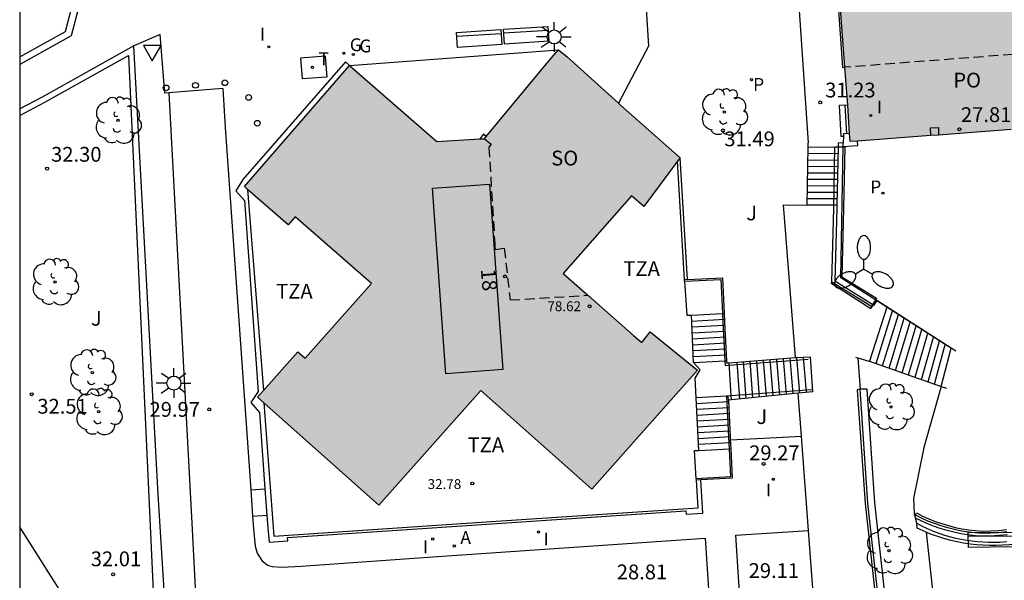
# Model space of a CAD drawing. Units: millimetres. Extents: x 585544 to 585900, y 4797039 to 4797291.
# Drawn here: x 585544 to 585594, y 4797234 to 4797262 of the extents above; entities that cross this region are included whole.
import ezdxf
from ezdxf.enums import TextEntityAlignment as Align

# ---------------------------------------------------------------- set-up
doc = ezdxf.new("R2010")
doc.units = ezdxf.units.MM
doc.linetypes.add('TRAZOS_NORMALES', pattern=[0.75, 0.5, -0.25])
for name, color, linetype in [('010106', 9, 'Continuous'), ('020204', 9, 'Continuous'), ('020308', 9, 'Continuous'), ('060106', 9, 'BARANDILLA'), ('060108', 9, 'Continuous'), ('060113', 4, 'Continuous'), ('060117', 9, 'Continuous'), ('060124', 9, 'Continuous'), ('060130', 9, 'Continuous'), ('060141', 9, 'Continuous'), ('060144', 9, 'Continuous'), ('060145', 9, 'Continuous'), ('070105', 6, 'Continuous'), ('070114', 9, 'Continuous'), ('070117', 9, 'Continuous'), ('080104', 9, 'TRAZOS_NORMALES'), ('080110', 9, 'Continuous'), ('080121', 9, 'TRAZOS_NORMALES'), ('080124', 9, 'Continuous'), ('080201', 9, 'Continuous'), ('080202', 9, 'Continuous'), ('080303', 9, 'Continuous'), ('080308', 9, 'Continuous'), ('080311', 9, 'Continuous'), ('080315', 9, 'Continuous'), ('080316', 9, 'Continuous'), ('090202', 1, 'Continuous'), ('100105', 3, 'Continuous'), ('100116', 71, 'Continuous'), ('100117', 54, 'Continuous'), ('100202', 3, 'Continuous'), ('100302', 7, 'Continuous'), ('200205', 4, 'Continuous'), ('200305', 4, 'Continuous'), ('210102', 4, 'Continuous'), ('210203', 4, 'Continuous'), ('210205', 4, 'Continuous'), ('210303', 4, 'Continuous'), ('210305', 4, 'Continuous'), ('230204', 9, 'Continuous'), ('230304', 9, 'Continuous'), ('240104', 1, 'Continuous'), ('240205', 1, 'Continuous'), ('240305', 1, 'Continuous'), ('250205', 9, 'Continuous'), ('250206', 9, 'Continuous'), ('260202', 9, 'Continuous'), ('260205', 9, 'Continuous'), ('270204', 9, 'Continuous'), ('270304', 9, 'Continuous'), ('990501', 21, 'Continuous')]:
    doc.layers.add(name, color=color, linetype=linetype)
doc.layers.add('080111', color=7, linetype='Continuous', lineweight=30)
doc.styles.add('ARIAL', font='ARIAL.TTF', dxfattribs={"height": 1})
doc.styles.add('ARIALI', font='ARIALI.TTF', dxfattribs={"height": 1})
doc.styles.add('ROMANS', font='romans__.ttf', dxfattribs={"height": 1})
doc.linetypes.add('BARANDILLA', pattern='A,1,[201,DONOSTI.shx,S=0.1,R=0,X=0,Y=0],1', length=2)

# ---------------------------------------------------------------- blocks, each defined once
blk = doc.blocks.new('COTAPU')
blk.add_circle((0, 0), 0.075)
blk = doc.blocks.new('ARBOL')
blk.add_circle((0, 0), 0.0587)
for centre, radius, start, end in [((-0.28, 0.855), 0.3, 359.2878, 173.6078), ((0.097, 0.97), 0.21, 23.1565, 160.4665), ((0.438, 0.881), 0.24, 301.578, 139.328), ((-0.564, 0.381), 0.532, 92.28, 254.58), ((0.656, 0.288), 0.443, 319.8556, 114.7656), ((-0.091, 0.321), 0.12, 119.14, 310.56), ((0.819, -0.249), 0.383, 235.5275, 62.0275), ((-0.556, -0.339), 0.555, 142.64, 266.54), ((-0.039, -0.384), 0.21, 189.64, 323.88), ((-0.301, -0.676), 0.45, 213.78, 295.32), ((0.299, -0.624), 0.532, 224.67, 0.24)]:
    blk.add_arc(centre, radius, start, end)
blk = doc.blocks.new('REIND')
blk.add_circle((0, 0), 0.055)
blk = doc.blocks.new('PLUVI2')
blk.add_circle((0, 0), 0.055)
blk = doc.blocks.new('PLUVI3')
blk.add_circle((0, 0), 0.055)
blk = doc.blocks.new('REGAS')
blk.add_circle((0, 0), 0.055)
blk = doc.blocks.new('RETEL')
blk.add_circle((0, 0), 0.055)
blk = doc.blocks.new('ABAS')
blk.add_circle((0, 0), 0.055)
blk = doc.blocks.new('BloquePortal')
blk.add_circle((0, 0), 0.075)
at = {"flags": 5}
blk.add_attdef('INDICE', text='', height=0.75, dxfattribs=at).set_placement((0, 0), align=Align.MIDDLE_CENTER)
blk = doc.blocks.new('FAROLM')
for q in [(0, 0.5), (0.433, -0.25), (-0.433, -0.25)]:
    blk.add_line((0, 0), q)
for points in [[(0, 0.5, 0.159986), (0.117, 0.538, 0.106322), (0.238, 0.675, 0.071006), (0.309, 0.858, 0.057309), (0.337, 1.099, 0.057309), (0.309, 1.339, 0.071006), (0.238, 1.522, 0.106322), (0.117, 1.659, 0.159986), (0, 1.697, 0.159986), (-0.117, 1.659, 0.106322), (-0.238, 1.522, 0.071006), (-0.309, 1.339, 0.057309), (-0.337, 1.099, 0.057309), (-0.309, 0.858, 0.071006), (-0.238, 0.675, 0.106322), (-0.117, 0.538, 0.159986)], [(-0.433, -0.25, 0.159986), (-0.525, -0.168, 0.106322), (-0.704, -0.131, 0.071006), (-0.898, -0.161, 0.057309), (-1.12, -0.258, 0.057309), (-1.315, -0.402, 0.071006), (-1.437, -0.555, 0.106322), (-1.495, -0.728, 0.159986), (-1.47, -0.849, 0.159986), (-1.378, -0.931, 0.106322), (-1.199, -0.967, 0.071006), (-1.005, -0.937, 0.057309), (-0.783, -0.841, 0.057309), (-0.588, -0.697, 0.071006), (-0.466, -0.544, 0.106322), (-0.408, -0.371, 0.159986)], [(0.433, -0.25, 0.159986), (0.408, -0.371, 0.106322), (0.466, -0.544, 0.071006), (0.588, -0.697, 0.057309), (0.783, -0.841, 0.057309), (1.005, -0.937, 0.071006), (1.199, -0.967, 0.106322), (1.378, -0.931, 0.159986), (1.47, -0.849, 0.159986), (1.495, -0.728, 0.106322), (1.437, -0.555, 0.071006), (1.315, -0.402, 0.057309), (1.12, -0.258, 0.057309), (0.898, -0.161, 0.071006), (0.704, -0.131, 0.106322), (0.525, -0.168, 0.159986)]]:
    blk.add_lwpolyline(points, format="xyb", close=True)
blk = doc.blocks.new('FAROLA')
for p, q in [((-0.63, 0.51), (-0.255, 0.245)), ((0, 0.355), (0, 0.755)), ((-0.355, 0), (-0.895, 0)), ((0.605, 0.49), (0.276, 0.223)), ((0.355, 0), (0.855, 0)), ((-0.65, -0.52), (-0.255, -0.24)), ((0, -0.355), (0, -0.755)), ((0.585, -0.52), (0.256, -0.246))]:
    blk.add_line(p, q)
blk.add_circle((0, 0), 0.355)
blk = doc.blocks.new('PUNTO')
blk.add_circle((0, 0), 0.075)
blk = doc.blocks.new('HUEPIV')
blk.add_circle((0, 0), 0.145)
blk = doc.blocks.new('SETRA')
at = {"linetype": 'Continuous'}
blk.add_lwpolyline([(0.451, 0.26), (-0.45, 0.26), (-0.001, -0.52)], close=True, dxfattribs=at)
blk = doc.blocks.new('BANCO')
blk.add_line((1.125, 0.1875), (-1.125, 0.1875))
blk.add_lwpolyline([(1.125, 0.75), (1.125, 0), (-1.125, 0), (-1.125, 0.75)], close=True)

msp = doc.modelspace()

# ---------------------------------------------------------------- hatches: boundary and pattern name
at = {"layer": '990501'}
for points in [[(585586.238, 4797256.207), (585586.116, 4797258.062), (585585.158, 4797270.943), (585587.4, 4797271.101), (585589.263, 4797271.232), (585613.798, 4797273.013), (585615.846, 4797273.17), (585618.271, 4797273.355), (585619.169, 4797260.443), (585619.284, 4797258.702), (585603.414, 4797257.531), (585603.064, 4797257.505), (585602.714, 4797257.479), (585598.877, 4797257.15)], [(585575.156, 4797253.461), (585575.778, 4797252.913), (585577.619, 4797255.392), (585574.55, 4797258.092), (585571.879, 4797260.496), (585571.446, 4797260.862), (585571.08, 4797260.429), (585567.694, 4797256.356), (585565.281, 4797256.217), (585560.855, 4797260.067), (585555.519, 4797253.934), (585557.745, 4797251.998), (585558.086, 4797252.39), (585561.965, 4797249.016), (585558.6, 4797245.226), (585558.226, 4797245.558), (585556.186, 4797243.264), (585562.344, 4797237.789), (585565.322, 4797241.139), (585567.509, 4797243.6), (585573.136, 4797238.595), (585575.52, 4797241.275), (585578.498, 4797244.625), (585576.1, 4797246.565), (585575.669, 4797246.031), (585575.463, 4797246.204), (585575.257, 4797246.377), (585571.684, 4797249.516)]]:
    msp.add_hatch(color=256, dxfattribs=at).paths.add_polyline_path(points)

# ---------------------------------------------------------------- linework, layer by layer
at = {"layer": '010106', "flags": 128}
msp.add_lwpolyline([(585544.125, 4797040.076), (585894.115, 4797040.068), (585894.12, 4797290.061), (585544.13, 4797290.069)], close=True, dxfattribs=at)
at = {"layer": '060106'}
for points in [[(585577.845, 4797249.131, 32.628), (585579.679, 4797249.228, 32.677), (585579.763, 4797247.504, 32.127)], [(585585.254, 4797249.043, 29.46), (585587.291, 4797247.758, 29.316), (585587.424, 4797247.943, 29.307)], [(585587.424, 4797247.943, 29.307), (585587.576, 4797248.156, 29.297)], [(585587.576, 4797248.156, 29.297), (585587.586, 4797248.17, 29.296), (585591.596, 4797245.61, 27.501)], [(585579.763, 4797247.504, 32.127), (585579.785, 4797247.057, 31.985), (585579.881, 4797245.102, 31.51)], [(585580.104, 4797244.872, 31.352), (585584.109, 4797245.184, 29.493)], [(585586.504, 4797245.284, 29.308), (585586.623, 4797245.25, 29.303)], [(585586.623, 4797245.25, 29.303), (585587.185, 4797245.089, 29.276), (585587.225, 4797245.075, 29.258)], [(585579.881, 4797245.102, 31.51), (585579.893, 4797244.856, 31.45), (585580.104, 4797244.872, 31.352)], [(585587.225, 4797245.075, 29.258), (585590.845, 4797243.804, 27.609)], [(585590.845, 4797243.804, 27.606), (585590.849, 4797243.803, 27.605)], [(585590.845, 4797243.804, 27.609), (585590.849, 4797243.803, 27.608)], [(585590.849, 4797243.803, 27.605), (585591.125, 4797243.706, 27.48)], [(585580.203, 4797243.328, 31.395), (585579.968, 4797243.31, 31.506)], [(585579.968, 4797243.31, 31.506), (585579.969, 4797243.304, 31.508)], [(585579.969, 4797243.304, 31.508), (585580.069, 4797241.229, 32.125), (585580.098, 4797240.646, 32.37)], [(585584.276, 4797243.631, 29.47), (585580.203, 4797243.328, 31.395)], [(585580.098, 4797240.646, 32.37), (585580.168, 4797239.221, 32.967), (585578.436, 4797239.124, 32.922)], [(585578.436, 4797239.124, 32.922), (585578.435, 4797239.124, 32.922)]]:
    msp.add_polyline3d(points, dxfattribs=at)
at = {"layer": '060108'}
for points in [[(585576.923, 4797274.783, 31.816), (585574.521, 4797273.982, 31.89), (585572.346, 4797273.215, 31.957), (585570.186, 4797272.41, 32.024), (585568.039, 4797271.568, 32.091), (585566.181, 4797270.804, 32.144), (585564.335, 4797270.012, 32.197), (585562.501, 4797269.192, 32.25), (585560.68, 4797268.345, 32.303), (585558.871, 4797267.47, 32.356), (585557.076, 4797271.269, 32.504), (585556.117, 4797270.817, 32.387), (585548.135, 4797267.055, 32.676), (585547.929, 4797266.16, 32.75), (585546.73, 4797261.566, 32.709), (585544.13, 4797260.124, 32.763)], [(585554.423, 4797258.899, 32.5), (585551.683, 4797258.679, 32.195)]]:
    msp.add_polyline3d(points, dxfattribs=at)
at = {"layer": '060113'}
msp.add_polyline3d([(585544.13, 4797260.51, 32.654), (585546.444, 4797261.793, 32.599), (585547.873, 4797267.271, 32.633)], dxfattribs=at)
at = {"layer": '060117'}
for points in [[(585586.116, 4797258.062, 31.491), (585585.685, 4797258.032, 31.238), (585585.77, 4797256.478, 31.238), (585585.893, 4797256.476, 31.239)], [(585584.105, 4797255.941, 31.082), (585585.625, 4797255.926, 31.088)], [(585584.052, 4797252.998, 29.664), (585585.561, 4797252.998, 29.66)], [(585588.091, 4797247.826, 29.276), (585587.225, 4797245.075, 29.281)], [(585578.184, 4797247.416, 32.629), (585579.763, 4797247.504, 32.629)], [(585579.763, 4797247.504, 32.629), (585579.846, 4797247.508, 32.629)], [(585590.849, 4797243.803, 27.639), (585591.355, 4797245.737, 27.631), (585591.196, 4797245.836, 27.631)], [(585584.352, 4797243.532, 29.465), (585584.221, 4797245.301, 29.492)], [(585578.297, 4797245.018, 31.499), (585579.881, 4797245.102, 31.499)], [(585579.881, 4797245.102, 31.499), (585579.964, 4797245.106, 31.499)], [(585580.203, 4797243.328, 31.367), (585580.096, 4797245.003, 31.364)], [(585579.969, 4797243.304, 31.519), (585578.431, 4797243.218, 31.519)], [(585580.061, 4797243.109, 31.519), (585580.051, 4797243.308, 31.519), (585579.969, 4797243.304, 31.519)], [(585580.216, 4797243.124, 31.367), (585580.203, 4797243.328, 31.367)], [(585578.557, 4797240.559, 32.923), (585579.212, 4797240.595, 32.931), (585580.098, 4797240.646, 32.943)], [(585580.098, 4797240.646, 32.943), (585580.181, 4797240.65, 32.944)]]:
    msp.add_polyline3d(points, dxfattribs=at)
at = {"layer": '060124'}
for points in [[(585585.145, 4797271.113, 31.093), (585585.069, 4797271.108, 31.23), (585585.844, 4797259.965, 31.245), (585585.974, 4797259.975, 31.249)], [(585560.855, 4797260.067, 32.772), (585571.446, 4797260.862, 32.596)], [(585567.787, 4797256.468, 33.105), (585567.641, 4797256.577, 33.105), (585567.464, 4797256.343, 33.102)], [(585577.996, 4797249.214, 32.628), (585577.841, 4797249.206, 32.628)], [(585577.845, 4797249.131, 32.628), (585577.948, 4797247.412, 32.628), (585578.184, 4797247.416, 32.628)], [(585555.842, 4797238.561, 29.15), (585556.561, 4797238.612, 29.15)], [(585555.842, 4797238.561, 29.497), (585555.937, 4797237.224, 29.291)], [(585555.937, 4797237.224, 29.15), (585556.656, 4797237.275, 29.15)]]:
    msp.add_polyline3d(points, dxfattribs=at)
at = {"layer": '060130'}
for points in [[(585583.765, 4797241.286, 29.32), (585583.604, 4797243.458, 29.353)], [(585584.12, 4797236.502, 29.246), (585583.765, 4797241.286, 29.32)]]:
    msp.add_polyline3d(points, dxfattribs=at)
at = {"layer": '060141'}
for points in [[(585585.976, 4797258.052, 31.409), (585586.046, 4797256.608, 31.406)], [(585584.093, 4797255.287, 30.766), (585585.611, 4797255.275, 30.766)], [(585584.099, 4797255.614, 30.924), (585585.618, 4797255.6, 30.924)], [(585584.087, 4797254.96, 30.608), (585585.604, 4797254.95, 30.608)], [(585584.076, 4797254.306, 30.292), (585585.589, 4797254.299, 30.292)], [(585584.081, 4797254.633, 30.45), (585585.597, 4797254.625, 30.45)], [(585584.064, 4797253.652, 29.977), (585585.575, 4797253.649, 29.977)], [(585584.07, 4797253.979, 30.135), (585585.582, 4797253.974, 30.135)], [(585584.058, 4797253.325, 29.819), (585585.568, 4797253.323, 29.819)], [(585578.198, 4797247.116, 32.488), (585579.861, 4797247.208, 32.488)], [(585587.554, 4797244.959, 29.131), (585588.388, 4797247.636, 29.131)], [(585587.884, 4797244.844, 28.982), (585588.686, 4797247.445, 28.982)], [(585588.213, 4797244.728, 28.832), (585588.983, 4797247.255, 28.832)], [(585578.212, 4797246.816, 32.347), (585579.875, 4797246.908, 32.347)], [(585588.543, 4797244.613, 28.682), (585589.28, 4797247.064, 28.682)], [(585588.872, 4797244.497, 28.532), (585589.577, 4797246.874, 28.532)], [(585589.201, 4797244.381, 28.382), (585589.874, 4797246.683, 28.382)], [(585578.226, 4797246.516, 32.205), (585579.89, 4797246.607, 32.205)], [(585578.24, 4797246.215, 32.064), (585579.905, 4797246.307, 32.064)], [(585589.531, 4797244.266, 28.232), (585590.171, 4797246.493, 28.232)], [(585589.86, 4797244.15, 28.082), (585590.467, 4797246.303, 28.082)], [(585578.254, 4797245.915, 31.923), (585579.919, 4797246.007, 31.923)], [(585578.269, 4797245.615, 31.782), (585579.934, 4797245.707, 31.782)], [(585590.19, 4797244.034, 27.932), (585590.763, 4797246.113, 27.932)], [(585590.519, 4797243.919, 27.782), (585591.059, 4797245.924, 27.782)], [(585578.283, 4797245.315, 31.64), (585579.949, 4797245.407, 31.64)], [(585582.33, 4797243.333, 30.412), (585582.175, 4797245.165, 30.412)], [(585582.671, 4797243.366, 30.26), (585582.513, 4797245.192, 30.26)], [(585583.013, 4797243.4, 30.107), (585582.851, 4797245.218, 30.107)], [(585583.355, 4797243.434, 29.941), (585583.189, 4797245.244, 29.956)], [(585583.687, 4797243.467, 29.792), (585583.533, 4797245.269, 29.792)], [(585584.019, 4797243.499, 29.642), (585583.877, 4797245.285, 29.642)], [(585580.486, 4797245.034, 31.195), (585580.62, 4797243.164, 31.173)], [(585580.962, 4797243.198, 31.022), (585580.823, 4797245.06, 31.022)], [(585581.304, 4797243.231, 30.87), (585581.161, 4797245.086, 30.87)], [(585581.646, 4797243.265, 30.717), (585581.499, 4797245.113, 30.717)], [(585581.988, 4797243.299, 30.565), (585581.837, 4797245.139, 30.565)], [(585580.066, 4797243.013, 31.677), (585578.445, 4797242.923, 31.677)], [(585580.08, 4797242.718, 31.836), (585578.459, 4797242.627, 31.836)], [(585580.094, 4797242.422, 31.994), (585578.473, 4797242.332, 31.994)], [(585580.109, 4797242.127, 32.152), (585578.487, 4797242.036, 32.152)], [(585580.123, 4797241.832, 32.311), (585578.501, 4797241.741, 32.311)], [(585580.138, 4797241.536, 32.469), (585578.515, 4797241.445, 32.469)], [(585580.152, 4797241.241, 32.627), (585578.529, 4797241.15, 32.627)], [(585580.167, 4797240.946, 32.786), (585578.543, 4797240.854, 32.786)]]:
    msp.add_polyline3d(points, dxfattribs=at)
at = {"layer": '060144'}
for points in [[(585577.841, 4797249.206, 33.835), (585577.488, 4797255.215, 33.842)], [(585555.685, 4797253.789, 33.904), (585556.483, 4797243.598, 33.904)], [(585577.845, 4797249.131, 33.835), (585577.841, 4797249.206, 33.835)], [(585556.51, 4797242.976, 33.904), (585557.011, 4797236.212, 33.904), (585567.772, 4797236.932, 33.87), (585578.534, 4797237.652, 33.836), (585578.44, 4797239.049, 33.824)]]:
    msp.add_polyline3d(points, dxfattribs=at)
at = {"layer": '060145'}
for points in [[(585554.423, 4797258.899, 32.451), (585554.539, 4797256.927, 32.332), (585555.842, 4797238.561, 29.497)], [(585555.937, 4797237.224, 29.291), (585555.983, 4797236.584, 29.192), (585556.063, 4797235.712, 29.068), (585556.167, 4797235.36, 29.048), (585556.399, 4797234.988, 29.012), (585556.695, 4797234.748, 28.972), (585556.931, 4797234.672, 28.976), (585557.423, 4797234.636, 28.968), (585558.395, 4797234.688, 28.94), (585565.318, 4797235.184, 28.92), (585578.89, 4797236.116, 28.876), (585579.182, 4797231.452, 28.976), (585559.366, 4797230.036, 29.032), (585558.774, 4797229.908, 29.032), (585558.434, 4797229.7, 29.048), (585558.15, 4797229.404, 29.068), (585557.978, 4797229.048, 29.056), (585557.902, 4797228.804, 29.056), (585557.887, 4797228.55, 29.067)]]:
    msp.add_polyline3d(points, dxfattribs=at)
at = {"layer": '070105'}
for points in [[(585549.915, 4797261.056, 32.841), (585545.26, 4797258.468, 32.659), (585544.129, 4797257.861, 32.688)], [(585551.735, 4797228.146, 29.262), (585551.656, 4797229.484, 29.247), (585551.428, 4797233.744, 29.367), (585551.148, 4797238.324, 29.603), (585549.915, 4797261.056, 32.841)], [(585544.129, 4797257.529, 32.623), (585545.399, 4797258.211, 32.591), (585549.646, 4797260.575, 32.543), (585551.11, 4797228.657, 32.542)], [(585585.887, 4797256.144, 27.782), (585585.629, 4797256.131, 31.092), (585585.625, 4797255.926, 31.088)], [(585585.884, 4797255.964, 27.777), (585585.887, 4797256.144, 27.782)], [(585585.625, 4797255.926, 31.088), (585585.561, 4797252.998, 29.589)], [(585587.576, 4797248.156, 27.563), (585585.772, 4797249.313, 27.597), (585585.884, 4797255.964, 27.777)], [(585585.561, 4797252.998, 29.589), (585585.557, 4797252.83, 29.503), (585585.454, 4797249.146, 29.446), (585587.424, 4797247.943, 29.311)], [(585577.996, 4797249.214, 32.632), (585579.758, 4797249.307, 32.679), (585579.846, 4797247.508, 32.124)], [(585587.597, 4797248.143, 27.562), (585587.576, 4797248.156, 27.563)], [(585587.424, 4797247.943, 29.311), (585587.453, 4797247.925, 29.309), (585587.597, 4797248.143, 27.562)], [(585588.091, 4797247.826, 27.553), (585587.597, 4797248.143, 27.562)], [(585591.196, 4797245.836, 27.493), (585588.091, 4797247.826, 27.553)], [(585579.846, 4797247.508, 32.124), (585579.868, 4797247.057, 31.985), (585579.964, 4797245.106, 31.384)], [(585580.096, 4797245.003, 31.283), (585583.47, 4797245.266, 29.517)], [(585583.47, 4797245.266, 29.517), (585584.221, 4797245.301, 29.319)], [(585586.623, 4797245.25, 29.325), (585586.742, 4797243.666, 29.286)], [(585579.964, 4797245.106, 31.384), (585579.969, 4797244.993, 31.35), (585580.096, 4797245.003, 31.283)], [(585590.031, 4797199.17, 27.733), (585590.031, 4797199.182, 27.739), (585589.436, 4797207.929, 28.954), (585587.995, 4797219.121, 29.048), (585588.667, 4797223.974, 29.084), (585587.14, 4797237.879, 29.263), (585586.742, 4797243.666, 29.286)], [(585590.845, 4797243.804, 27.491), (585589.969, 4797240.705, 27.362), (585589.445, 4797238.126, 27.266), (585589.491, 4797237.346, 27.276), (585589.546, 4797237.127, 27.243)], [(585583.604, 4797243.458, 29.373), (585580.216, 4797243.124, 29.582)], [(585584.352, 4797243.532, 29.327), (585583.604, 4797243.458, 29.373)], [(585580.216, 4797243.124, 29.582), (585580.061, 4797243.109, 29.591)], [(585580.061, 4797243.109, 29.591), (585580.152, 4797241.229, 29.275), (585580.159, 4797241.094, 29.27)], [(585580.159, 4797241.094, 29.27), (585580.181, 4797240.65, 29.254)], [(585580.181, 4797240.65, 29.254), (585580.254, 4797239.151, 29.199), (585578.66, 4797239.062, 29.105)], [(585578.66, 4797239.062, 29.105), (585578.44, 4797239.049, 32.921)], [(585589.612, 4797236.865, 27.203), (585589.546, 4797237.127, 27.243)], [(585594.194, 4797236.288, 27.252), (585593.778, 4797236.246, 27.251), (585593.361, 4797236.221, 27.251), (585592.937, 4797236.212, 27.25), (585592.571, 4797236.238, 27.253), (585592.212, 4797236.28, 27.256), (585591.855, 4797236.337, 27.259), (585591.501, 4797236.409, 27.261), (585591.15, 4797236.497, 27.264), (585590.804, 4797236.601, 27.267), (585590.463, 4797236.719, 27.27), (585590.127, 4797236.852, 27.273), (585589.797, 4797237, 27.275), (585589.546, 4797237.127, 27.278)], [(585590.094, 4797236.417, 26.775), (585589.638, 4797236.619, 27.205), (585589.612, 4797236.865, 27.203)], [(585589.612, 4797236.865, 27.203), (585589.731, 4797236.804, 27.204), (585589.897, 4797236.72, 27.205), (585590.111, 4797236.619, 27.207), (585590.41, 4797236.491, 27.209), (585590.556, 4797236.433, 27.211), (585591.022, 4797236.271, 27.214), (585591.504, 4797236.136, 27.218), (585591.769, 4797236.076, 27.22), (585592.16, 4797236.003, 27.223), (585592.686, 4797235.937, 27.227), (585593.251, 4797235.906, 27.231), (585593.438, 4797235.904, 27.233), (585593.827, 4797235.914, 27.236), (585594.189, 4797235.941, 27.238)], [(585590.094, 4797236.417, 26.775), (585590.401, 4797236.298, 26.777), (585590.712, 4797236.189, 26.778), (585591.027, 4797236.093, 26.779), (585591.345, 4797236.008, 26.781), (585591.667, 4797235.936, 26.782), (585591.991, 4797235.875, 26.784), (585592.317, 4797235.827, 26.785), (585592.644, 4797235.791, 26.787), (585592.973, 4797235.767, 26.788), (585593.302, 4797235.755, 26.789), (585593.631, 4797235.756, 26.791), (585593.961, 4797235.769, 26.792), (585594.317, 4797235.797, 26.793), (585594.672, 4797235.84, 26.793), (585595.025, 4797235.897, 26.794), (585595.376, 4797235.968, 26.795), (585595.723, 4797236.054, 26.795), (585596.067, 4797236.153, 26.796), (585596.406, 4797236.267, 26.796), (585596.741, 4797236.394, 26.797), (585597.07, 4797236.534, 26.798), (585597.393, 4797236.688, 26.798), (585600.486, 4797232.083, 26.732)], [(585590.094, 4797236.417, 26.775), (585591.413, 4797224.356, 26.567), (585591.404, 4797224.292, 26.561)]]:
    msp.add_polyline3d(points, dxfattribs=at)
at = {"layer": '070114'}
for points in [[(585585.884, 4797255.964, 27.777), (585586.633, 4797256.015, 27.8), (585586.611, 4797256.235, 27.824)], [(585585.893, 4797256.476, 31.239), (585585.887, 4797256.144, 31.239)], [(585586.211, 4797256.62, 31.239), (585585.895, 4797256.596, 31.239), (585585.893, 4797256.476, 31.239)]]:
    msp.add_polyline3d(points, dxfattribs=at)
at = {"layer": '070117'}
msp.add_polyline3d([(585590.323, 4797256.512, 27.831), (585590.306, 4797256.913, 27.831), (585590.709, 4797256.93, 27.841), (585590.725, 4797256.541, 27.841)], dxfattribs=at)
at = {"layer": '080104'}
msp.add_polyline3d([(585567.694, 4797256.356, 32.8), (585568.025, 4797256.076, 32.816), (585567.921, 4797255.927, 33.103), (585568.218, 4797251.004, 32.805), (585568.225, 4797250.877, 33.574), (585568.232, 4797250.749, 34.343), (585568.695, 4797250.802, 32.826), (585568.995, 4797248.184, 32.811), (585572.929, 4797248.422, 32.813)], dxfattribs=at)
at = {"layer": '080110'}
msp.add_polyline3d([(585565.731, 4797244.448, 80.787), (585565.057, 4797253.852, 79.089), (585567.947, 4797254.059, 79.087), (585568.62, 4797244.655, 80.785), (585565.731, 4797244.448, 80.787)], dxfattribs=at)
at = {"layer": '080111'}
for points in [[(585585.974, 4797259.975, 31.071), (585585.158, 4797270.943, 31.093)], [(585567.787, 4797256.468, 32.8), (585571.08, 4797260.429, 32.791), (585571.446, 4797260.862, 32.596)], [(585571.446, 4797260.862, 32.596), (585571.879, 4797260.496, 32.596), (585574.482, 4797258.153, 33.092)], [(585555.685, 4797253.789, 31.767), (585555.519, 4797253.934, 31.767), (585560.855, 4797260.067, 32.772)], [(585560.855, 4797260.067, 32.772), (585565.281, 4797256.217, 32.829), (585567.464, 4797256.343, 32.803)], [(585586.116, 4797258.062, 31.067), (585585.974, 4797259.975, 31.071)], [(585574.482, 4797258.153, 33.092), (585574.55, 4797258.092, 33.105), (585574.594, 4797258.053, 33.105)], [(585574.594, 4797258.053, 33.105), (585577.619, 4797255.392, 33.095)], [(585586.211, 4797256.62, 28.545), (585586.116, 4797258.062, 31.067)], [(585594.403, 4797256.816, 27.846), (585590.725, 4797256.541, 27.836)], [(585567.464, 4797256.343, 32.803), (585567.694, 4797256.356, 32.8)], [(585567.694, 4797256.356, 32.8), (585567.787, 4797256.468, 32.8)], [(585586.611, 4797256.235, 27.824), (585586.238, 4797256.207, 27.823), (585586.211, 4797256.62, 28.545)], [(585590.323, 4797256.512, 27.835), (585586.611, 4797256.235, 27.824)], [(585590.725, 4797256.541, 27.836), (585590.323, 4797256.512, 27.835)], [(585577.488, 4797255.215, 33.075), (585575.778, 4797252.913, 32.794), (585575.156, 4797253.461, 32.794), (585571.684, 4797249.516, 32.823), (585572.929, 4797248.422, 32.819)], [(585577.619, 4797255.392, 33.095), (585577.488, 4797255.215, 33.075)], [(585556.483, 4797243.598, 32.587), (585558.226, 4797245.558, 32.587), (585558.6, 4797245.226, 32.587), (585561.965, 4797249.016, 32.587), (585558.086, 4797252.39, 31.767), (585557.745, 4797251.998, 31.767), (585555.685, 4797253.789, 31.767)], [(585572.929, 4797248.422, 32.819), (585575.257, 4797246.377, 32.812), (585575.463, 4797246.204, 33.545), (585575.669, 4797246.031, 32.794), (585576.1, 4797246.565, 32.802), (585578.498, 4797244.625, 33.097), (585575.52, 4797241.275, 33.113), (585573.136, 4797238.595, 33.126), (585567.509, 4797243.6, 33.126), (585565.322, 4797241.139, 32.571), (585562.344, 4797237.789, 32.587), (585556.51, 4797242.976, 32.587)], [(585556.51, 4797242.976, 32.587), (585556.186, 4797243.264, 32.587), (585556.483, 4797243.598, 32.587)]]:
    msp.add_polyline3d(points, dxfattribs=at)
at = {"layer": '080121'}
msp.add_polyline3d([(585598.498, 4797257.121, 27.861), (585598.23, 4797260.911, 27.976), (585585.974, 4797259.975, 27.979)], dxfattribs=at)
at = {"layer": '080124'}
for points in [[(585560.644, 4797260.252, 32.814), (585555.448, 4797254.28, 31.835), (585555.077, 4797253.721, 31.689), (585555.524, 4797253.221, 31.612), (585556.211, 4797243.537, 30.176), (585555.84, 4797242.979, 30.03), (585556.286, 4797242.479, 29.953), (585556.561, 4797238.612, 29.356)], [(585560.644, 4797260.252, 32.814), (585560.855, 4797260.067, 32.814)], [(585577.996, 4797249.214, 33.835), (585577.619, 4797255.392, 33.842)], [(585578.297, 4797245.018, 31.53), (585578.184, 4797247.416, 32.642)], [(585578.431, 4797243.218, 31.686), (585578.384, 4797244.217, 31.229), (585578.638, 4797244.644, 31.385), (585578.297, 4797245.018, 31.529)], [(585578.557, 4797240.559, 32.901), (585578.431, 4797243.218, 31.686)], [(585578.436, 4797239.124, 33.778), (585578.352, 4797240.547, 32.919), (585578.557, 4797240.559, 32.901)], [(585556.656, 4797237.275, 29.15), (585556.701, 4797236.642, 29.052), (585556.768, 4797235.91, 28.938), (585557.722, 4797235.972, 28.964), (585557.711, 4797236.144, 28.963), (585567.809, 4797236.82, 28.984), (585577.908, 4797237.495, 28.948), (585577.919, 4797237.323, 28.892), (585578.775, 4797237.379, 28.915), (585578.66, 4797239.062, 29.105)], [(585578.44, 4797239.049, 33.824), (585578.436, 4797239.124, 33.778)], [(585556.561, 4797238.612, 29.356), (585556.656, 4797237.275, 29.15)]]:
    msp.add_polyline3d(points, dxfattribs=at)
at = {"layer": '100105'}
for points in [[(585584.105, 4797255.941, 31.117), (585584.108, 4797256.15, 31.216)], [(585584.052, 4797252.998, 29.725), (585584.105, 4797255.941, 31.117)], [(585583.47, 4797245.266, 29.517), (585582.864, 4797252.997, 29.754), (585584.052, 4797252.993, 29.72)], [(585584.052, 4797252.993, 29.723), (585584.052, 4797252.998, 29.725)], [(585584.479, 4797231.773, 29.256), (585584.12, 4797236.502, 29.247)]]:
    msp.add_polyline3d(points, dxfattribs=at)
at = {"layer": '100116'}
for points in [[(585577.688, 4797272.093, 31.934), (585576.216, 4797271.617, 31.993), (585576.034, 4797271.52, 32.016), (585575.87, 4797271.397, 32.039), (585575.727, 4797271.249, 32.061), (585575.608, 4797271.082, 32.084), (585575.514, 4797270.891, 32.107), (585575.452, 4797270.689, 32.13), (585575.424, 4797270.479, 32.152), (585575.429, 4797270.267, 32.175), (585576.011, 4797261.041, 32.744), (585574.482, 4797258.153, 32.905)], [(585583.145, 4797270.325, 31.271), (585584.108, 4797256.15, 31.216)], [(585551.493, 4797258.663, 32.489), (585551.252, 4797261.631, 32.75), (585549.915, 4797261.056, 32.841)], [(585551.683, 4797258.679, 32.489), (585551.493, 4797258.663, 32.489)], [(585551.683, 4797258.679, 32.195), (585552.872, 4797236.544, 29.327), (585553.076, 4797232.592, 29.035), (585553.365, 4797228.253, 29.035)], [(585580.159, 4797241.094, 29.275), (585581.842, 4797241.183, 29.261), (585583.765, 4797241.286, 29.244)], [(585544.129, 4797236.657, 32.558), (585546.312, 4797233.208, 32.407), (585549.204, 4797228.6, 31.867), (585551.11, 4797228.657, 31.812)], [(585584.479, 4797231.773, 29.336), (585580.752, 4797231.528, 29.16), (585580.442, 4797236.26, 29.12), (585584.12, 4797236.502, 29.294)], [(585584.12, 4797236.502, 29.294), (585584.12, 4797236.502, 29.294)]]:
    msp.add_polyline3d(points, dxfattribs=at)
at = {"layer": '100117'}
msp.add_polyline3d([(585585.464, 4797255.946, 31.085), (585585.964, 4797255.937, 31.085), (585585.907, 4797252.82, 29.513), (585585.81, 4797249.356, 29.46), (585587.576, 4797248.278, 29.317), (585587.315, 4797247.851, 29.317), (585585.302, 4797249.08, 29.455), (585585.407, 4797252.834, 29.513)], close=True, dxfattribs=at)
for points in [[(585586.742, 4797243.666, 29.289), (585586.712, 4797243.666, 29.289), (585586.594, 4797243.634, 29.286), (585586.991, 4797237.868, 29.263), (585588.515, 4797223.98, 29.084), (585587.843, 4797219.124, 29.048), (585589.287, 4797207.91, 28.954), (585589.851, 4797199.607, 27.8), (585590.107, 4797195.872, 25.985), (585590.509, 4797193.781, 25.922), (585590.931, 4797191.75, 24.808), (585591.306, 4797189.885, 24.733), (585591.795, 4797189.986, 24.733), (585591.421, 4797191.85, 24.808), (585590.999, 4797193.879, 25.921)], [(585589.739, 4797208.254, 28.957), (585588.345, 4797219.083, 29.047), (585589.02, 4797223.962, 29.084), (585587.49, 4797237.903, 29.263), (585587.093, 4797243.669, 29.286), (585586.742, 4797243.666, 29.289)]]:
    msp.add_polyline3d(points, dxfattribs=at)
at = {"layer": '210102'}
for points in [[(585589.547, 4797237.283, 27.286), (585589.596, 4797237.391, 27.278)], [(585594.177, 4797236.427, 27.252), (585593.767, 4797236.385, 27.251), (585593.356, 4797236.361, 27.251), (585592.941, 4797236.353, 27.25), (585592.584, 4797236.378, 27.253), (585592.231, 4797236.418, 27.256), (585591.88, 4797236.474, 27.259), (585591.532, 4797236.546, 27.261), (585591.188, 4797236.632, 27.264), (585590.847, 4797236.734, 27.267), (585590.512, 4797236.85, 27.27), (585590.181, 4797236.981, 27.273), (585589.857, 4797237.127, 27.275), (585589.547, 4797237.283, 27.278)], [(585589.596, 4797237.391, 27.278), (585589.908, 4797237.234, 27.275), (585590.228, 4797237.091, 27.273), (585590.553, 4797236.962, 27.27), (585590.884, 4797236.847, 27.267), (585591.219, 4797236.747, 27.264), (585591.558, 4797236.661, 27.261), (585591.901, 4797236.591, 27.259), (585592.247, 4797236.536, 27.256), (585592.595, 4797236.496, 27.253), (585592.944, 4797236.471, 27.25), (585593.351, 4797236.479, 27.251), (585593.758, 4797236.504, 27.251), (585594.163, 4797236.545, 27.252)]]:
    msp.add_polyline3d(points, dxfattribs=at)
at = {"layer": '240104'}
for points in [[(585559.609, 4797260.536, 32.595), (585558.357, 4797260.441, 32.586)], [(585558.357, 4797260.441, 32.586), (585558.449, 4797259.387, 32.631)], [(585559.609, 4797260.536, 32.595), (585559.701, 4797259.482, 32.64)], [(585559.701, 4797259.482, 32.64), (585558.449, 4797259.387, 32.631)]]:
    msp.add_polyline3d(points, dxfattribs=at)

# ---------------------------------------------------------------- block references
at = {"layer": '020204', "rotation": 359.9987685839998}
for p in [(585584.721, 4797258.196, 31.231), (585579.783, 4797256.773, 31.486), (585591.775, 4797256.837, 27.81), (585545.512, 4797254.838, 32.298), (585544.736, 4797243.406, 32.514), (585553.736, 4797242.638, 29.97), (585581.847, 4797239.877, 29.266), (585548.864, 4797234.278, 32.01)]:
    msp.add_blockref('COTAPU', p, dxfattribs=at)
at = {"layer": '080201', "rotation": 359.9987685839998}
for p in [(585573.026, 4797247.864, 78.621), (585567.072, 4797238.883, 32.776)]:
    msp.add_blockref('PUNTO', p, dxfattribs=at)
at = {"layer": '080202', "rotation": 359.9987685839998}
msp.add_blockref('BloquePortal', (585568.74, 4797249.376), dxfattribs=at)
at = {"layer": '090202'}
for p, rotation in [((585567.4, 4797261.807), 183.8021064807477), ((585569.783, 4797261.973), 183.7195637895454), ((585593.347, 4797236.408), 180.7784603964921)]:
    msp.add_blockref('BANCO', p, dxfattribs=dict(at, rotation=rotation))
at = {"layer": '100202', "rotation": 359.9987685839998}
for p in [(585579.85, 4797257.703, 37.325), (585549.108, 4797257.284, 36.58), (585545.92, 4797249.1, 40.62), (585547.808, 4797244.5, 33.9), (585548.132, 4797242.516, 33.912), (585588.302, 4797242.767, 37.869), (585588.21, 4797235.479, 36.053)]:
    msp.add_blockref('ARBOL', p, dxfattribs=at)
at = {"layer": '200205', "rotation": 359.9987685839998}
msp.add_blockref('ABAS', (585566.164, 4797235.711, 28.906), dxfattribs=at)
at = {"layer": '210203', "rotation": 359.9987685839998}
msp.add_blockref('PLUVI2', (585587.906, 4797253.597, 27.714), dxfattribs=at)
at = {"layer": '210205', "rotation": 359.9987685839998}
msp.add_blockref('PLUVI3', (585581.236, 4797259.343, 31.113), dxfattribs=at)
at = {"layer": '230204', "rotation": 359.9987685839998}
for p in [(585560.559, 4797260.686, 32.6), (585561.045, 4797260.624, 32.607)]:
    msp.add_blockref('REGAS', p, dxfattribs=at)
at = {"layer": '240205', "rotation": 359.9987685839998}
msp.add_blockref('RETEL', (585558.969, 4797259.975, 32.606), dxfattribs=at)
at = {"layer": '250205', "rotation": 359.9987685839998}
msp.add_blockref('FAROLM', (585586.936, 4797249.745, 27.59), dxfattribs=at)
at = {"layer": '250206', "rotation": 359.9987685839998}
for p in [(585571.227, 4797261.51, 32.412), (585551.944, 4797243.972, 30.272)]:
    msp.add_blockref('FAROLA', p, dxfattribs=at)
at = {"layer": '260202', "rotation": 359.9987685839998}
for p in [(585553.041, 4797259.061, 32.509), (585554.529, 4797259.19, 32.527), (585551.553, 4797258.931, 32.491), (585555.737, 4797258.45, 32.527), (585556.174, 4797257.14, 32.459)]:
    msp.add_blockref('HUEPIV', p, dxfattribs=at)
at = {"layer": '260205', "rotation": 359.9987685839998}
msp.add_blockref('SETRA', (585550.845, 4797260.821, 32.682), dxfattribs=at)
at = {"layer": '270204', "rotation": 359.9987685839998}
for p in [(585556.76, 4797261.008, 32.557), (585587.289, 4797257.532, 27.915), (585582.337, 4797239.098, 29.298), (585570.431, 4797236.427, 28.93), (585565.071, 4797236.066, 28.944)]:
    msp.add_blockref('REIND', p, dxfattribs=at)

# ---------------------------------------------------------------- texts
at = {"layer": '020308', "style": 'ARIAL'}
for s, p in [('31.23', (585584.971, 4797258.446, 31.23)), ('27.81', (585591.856, 4797257.2, 27.809)), ('31.49', (585579.859, 4797255.973, 31.485)), ('32.30', (585545.718, 4797255.189, 32.297)), ('32.51', (585545.021, 4797242.421, 32.513)), ('29.97', (585550.71, 4797242.263, 29.969)), ('29.27', (585581.116, 4797240.063, 29.265)), ('32.01', (585547.729, 4797234.69, 32.009)), ('28.81', (585574.402, 4797234.026, 28.809)), ('29.11', (585581.09, 4797234.094, 29.105))]:
    msp.add_text(s, height=0.75, rotation=359.9988, dxfattribs=at).set_placement(p)
at = {"layer": '080303', "style": 'ARIAL'}
for s, p in [('78.62', (585570.884, 4797247.614, 78.619)), ('32.78', (585564.812, 4797238.602, 32.775))]:
    msp.add_text(s, height=0.5, rotation=359.9988, dxfattribs=at).set_placement(p)
at = {"layer": '080308', "style": 'ARIALI'}
msp.add_text('18', height=0.75, rotation=274.9974, dxfattribs=at).set_placement((585567.506, 4797249.738))
at = {"layer": '080311', "style": 'ARIAL'}
for p in [(585574.738, 4797249.399), (585557.129, 4797248.25), (585566.838, 4797240.47)]:
    msp.add_text('TZA', height=0.75, rotation=359.9988, dxfattribs=at).set_placement(p)
at = {"layer": '080315', "style": 'ARIAL'}
msp.add_text('SO', height=0.75, rotation=359.9988, dxfattribs=at).set_placement((585571.079, 4797254.999))
at = {"layer": '080316', "style": 'ARIAL'}
msp.add_text('PO', height=0.75, rotation=359.9988, dxfattribs=at).set_placement((585591.468, 4797258.949))
at = {"layer": '100302', "style": 'ARIAL'}
for p in [(585580.968, 4797252.219), (585547.739, 4797246.88), (585581.488, 4797241.899)]:
    msp.add_text('J', height=0.75, rotation=359.9988, dxfattribs=at).set_placement(p)
at = {"layer": '200305', "style": 'ROMANS'}
msp.add_text('A', height=0.65, rotation=359.9988, dxfattribs=at).set_placement((585566.47, 4797235.817, 28.905))
at = {"layer": '210303', "style": 'ROMANS'}
msp.add_text('P', height=0.65, rotation=359.9988, dxfattribs=at).set_placement((585587.254, 4797253.587, 27.713))
at = {"layer": '210305', "style": 'ROMANS'}
msp.add_text('P', height=0.65, rotation=359.9988, dxfattribs=at).set_placement((585581.317, 4797258.779, 31.112))
at = {"layer": '230304', "style": 'ROMANS'}
for p in [(585560.865, 4797260.792, 32.599), (585561.351, 4797260.73, 32.606)]:
    msp.add_text('G', height=0.65, rotation=359.9988, dxfattribs=at).set_placement(p)
at = {"layer": '240305', "style": 'ROMANS'}
msp.add_text('T', height=0.65, rotation=359.9988, dxfattribs=at).set_placement((585559.275, 4797260.081, 32.605))
at = {"layer": '270304', "style": 'ROMANS'}
for p in [(585556.309, 4797261.327, 32.556), (585587.595, 4797257.638, 27.914), (585581.968, 4797238.23, 29.297), (585570.692, 4797235.748, 28.929), (585564.578, 4797235.347, 28.943)]:
    msp.add_text('I', height=0.65, rotation=359.9988, dxfattribs=at).set_placement(p)

doc.saveas('drawing.dxf')
